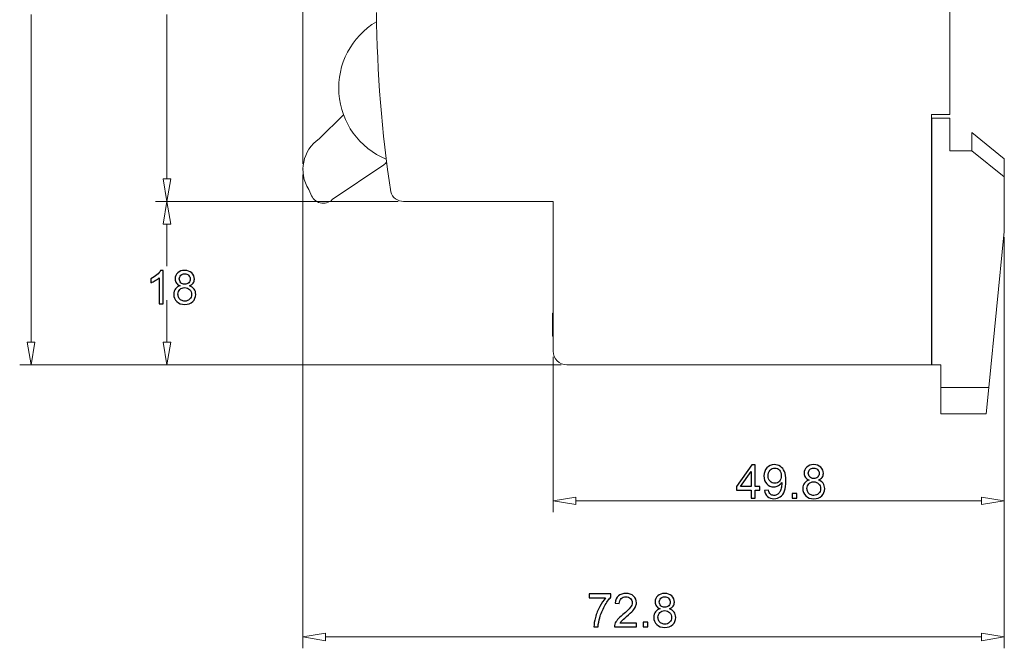
# Model space of a CAD drawing. Units: centimetres. Extents: x -8.6 to 1.8, y -11 to 12.4.
# Drawn here: x -5.3 to -1.9, y -5.8 to -3.6 of the extents above; entities that cross this region are included whole.
import ezdxf

# ---------------------------------------------------------------- set-up
doc = ezdxf.new("R2010")
doc.units = ezdxf.units.CM
doc.header["$MEASUREMENT"] = 0
doc.layers.add('Capa 1', color=7, linetype='Continuous')

msp = doc.modelspace()

# ---------------------------------------------------------------- linework, layer by layer
at = {"layer": 'Capa 1', "lineweight": 0}
for points in [[(-4.35957, -4.07002), (-4.35957, -4.07002), (-4.35957, -1.2275), (-4.35957, -1.2275)], [(-5.30599, -4.6898), (-5.30599, -4.6898), (-5.30599, -3.55016), (-5.30599, -3.55016)], [(-4.83278, -4.12196), (-4.83278, -4.12196), (-4.83278, -3.55016), (-4.83278, -3.55016)], [(-4.35957, -4.10748), (-4.35957, -4.10748), (-4.35957, -5.75452), (-4.35957, -5.75452)], [(-4.02863, -4.20082), (-4.02863, -4.20082), (-4.87221, -4.20082), (-4.87221, -4.20082)], [(-1.91875, -4.32469), (-1.91875, -4.32469), (-1.91875, -5.28132), (-1.91875, -5.28132)], [(-1.91875, -4.32667), (-1.91875, -4.32667), (-1.91875, -5.75452), (-1.91875, -5.75452)], [(-3.48838, -4.74107), (-3.48838, -4.74107), (-3.48838, -5.28132), (-3.48838, -5.28132)], [(-3.46078, -4.76867), (-3.46078, -4.76867), (-5.34542, -4.76867), (-5.34542, -4.76867)], [(-3.40952, -5.24188), (-3.40952, -5.24188), (-1.99761, -5.24188), (-1.99761, -5.24188)], [(-1.99761, -5.71509), (-1.99761, -5.71509), (-4.28071, -5.71509), (-4.28071, -5.71509)]]:
    msp.add_open_spline(points, degree=3, dxfattribs=at)
at = {"layer": 'Capa 1', "lineweight": 9}
for points in [[(-2.10853, -3.89802), (-2.10853, -3.89802), (-2.10853, -2.92006), (-2.10853, -2.92006)], [(-4.10392, -3.54428), (-4.10151, -3.75279), (-4.0849, -3.96089), (-4.05422, -4.16714)], [(-4.30363, -3.98285), (-4.30363, -3.98285), (-4.21827, -3.8999), (-4.21827, -3.8999)], [(-2.17163, -4.76867), (-2.17163, -4.76867), (-2.17163, -3.89802), (-2.17163, -3.89802)], [(-2.17163, -3.89802), (-2.17163, -3.89802), (-2.10853, -3.89802), (-2.10853, -3.89802)], [(-2.17113, -3.91064), (-2.17113, -3.91064), (-2.17113, -4.76867), (-2.17113, -4.76867)], [(-2.10803, -3.91064), (-2.10803, -3.91064), (-2.17113, -3.91064), (-2.17113, -3.91064)], [(-2.10803, -4.02421), (-2.10803, -4.02421), (-2.10803, -3.91064), (-2.10803, -3.91064)], [(-2.03199, -3.96112), (-2.03199, -3.96112), (-2.03199, -4.02421), (-2.03199, -4.02421)], [(-1.91875, -4.05261), (-1.91875, -4.05261), (-2.03199, -3.96112), (-2.03199, -3.96112)], [(-4.30363, -3.98285), (-4.3608, -4.0225), (-4.37665, -4.10012), (-4.33959, -4.15901)], [(-2.03199, -4.02421), (-2.03199, -4.02421), (-2.10803, -4.02421), (-2.10803, -4.02421)], [(-1.91875, -4.1157), (-1.91875, -4.1157), (-2.03199, -4.02421), (-2.03199, -4.02421)], [(-4.07802, -4.07312), (-4.07802, -4.07312), (-4.25747, -4.19432), (-4.25747, -4.19432)], [(-4.07802, -4.07312), (-4.07414, -4.07049), (-4.07088, -4.06703), (-4.0685, -4.06299)], [(-1.91875, -4.1157), (-1.91875, -4.1157), (-1.91875, -4.05261), (-1.91875, -4.05261)], [(-4.84593, -4.12196), (-4.84593, -4.12196), (-4.83278, -4.20082), (-4.83278, -4.20082)], [(-1.91875, -4.30498), (-1.91875, -4.30498), (-1.91875, -4.1157), (-1.91875, -4.1157)], [(-4.33157, -4.1755), (-4.33157, -4.1755), (-4.33959, -4.15901), (-4.33959, -4.15901)], [(-4.05422, -4.16714), (-4.04821, -4.18713), (-4.02979, -4.20082), (-4.00891, -4.20082)], [(-4.02863, -4.20082), (-4.02863, -4.20082), (-4.87221, -4.20082), (-4.87221, -4.20082)], [(-4.84593, -4.27969), (-4.84593, -4.27969), (-4.83278, -4.20082), (-4.83278, -4.20082)], [(-4.00891, -4.20082), (-4.00891, -4.20082), (-3.48838, -4.20082), (-3.48838, -4.20082)], [(-3.48838, -4.20082), (-3.48838, -4.20082), (-3.48838, -4.72135), (-3.48838, -4.72135)], [(-4.83278, -4.27969), (-4.83278, -4.27969), (-4.83278, -4.42559), (-4.83278, -4.42559)], [(-1.97274, -4.84754), (-1.97274, -4.84754), (-1.91875, -4.30498), (-1.91875, -4.30498)], [(-4.83278, -4.6898), (-4.83278, -4.6898), (-4.83278, -4.5439), (-4.83278, -4.5439)], [(-3.49154, -4.61058), (-3.49154, -4.61058), (-3.49154, -4.5887), (-3.49154, -4.5887)], [(-3.48838, -4.5887), (-3.48838, -4.5887), (-3.49154, -4.5887), (-3.49154, -4.5887)], [(-3.49154, -4.64341), (-3.49154, -4.64341), (-3.49154, -4.61058), (-3.49154, -4.61058)], [(-3.48838, -4.61058), (-3.48838, -4.61058), (-3.49154, -4.61058), (-3.49154, -4.61058)], [(-3.48838, -4.64341), (-3.48838, -4.64341), (-3.49154, -4.64341), (-3.49154, -4.64341)], [(-3.49154, -4.65855), (-3.49154, -4.65855), (-3.49154, -4.64341), (-3.49154, -4.64341)], [(-3.49154, -4.66787), (-3.49154, -4.66787), (-3.49154, -4.65855), (-3.49154, -4.65855)], [(-3.48838, -4.65855), (-3.48838, -4.65855), (-3.49154, -4.65855), (-3.49154, -4.65855)], [(-5.31913, -4.6898), (-5.31913, -4.6898), (-5.30599, -4.76867), (-5.30599, -4.76867)], [(-4.84593, -4.6898), (-4.84593, -4.6898), (-4.83278, -4.76867), (-4.83278, -4.76867)], [(-3.48838, -4.66787), (-3.48838, -4.66787), (-3.49154, -4.66787), (-3.49154, -4.66787)], [(-3.49154, -4.66961), (-3.49154, -4.66961), (-3.49154, -4.66787), (-3.49154, -4.66787)], [(-3.48838, -4.66961), (-3.48838, -4.66961), (-3.49154, -4.66961), (-3.49154, -4.66961)], [(-3.46078, -4.76867), (-3.46078, -4.76867), (-4.87221, -4.76867), (-4.87221, -4.76867)], [(-3.44106, -4.76867), (-3.44106, -4.76867), (-3.15714, -4.76867), (-3.15714, -4.76867)], [(-3.15713, -4.76867), (-3.15713, -4.76867), (-2.17162, -4.76867), (-2.17162, -4.76867)], [(-2.17113, -4.76867), (-2.17113, -4.76867), (-2.13958, -4.76867), (-2.13958, -4.76867)], [(-2.13958, -4.76867), (-2.13958, -4.76867), (-2.13958, -4.84754), (-2.13958, -4.84754)], [(-2.13958, -4.84754), (-2.13958, -4.84754), (-2.13958, -4.93902), (-2.13958, -4.93902)], [(-2.13958, -4.84754), (-2.13958, -4.84754), (-1.97274, -4.84754), (-1.97274, -4.84754)], [(-1.97274, -4.84754), (-1.97274, -4.84754), (-1.98184, -4.93902), (-1.98184, -4.93902)], [(-1.98184, -4.93902), (-1.98184, -4.93902), (-2.13958, -4.93902), (-2.13958, -4.93902)], [(-3.40952, -5.22873), (-3.40952, -5.22873), (-3.48838, -5.24188), (-3.48838, -5.24188)], [(-1.99761, -5.22873), (-1.99761, -5.22873), (-1.91875, -5.24188), (-1.91875, -5.24188)], [(-4.28071, -5.70194), (-4.28071, -5.70194), (-4.35957, -5.71509), (-4.35957, -5.71509)], [(-1.99761, -5.70194), (-1.99761, -5.70194), (-1.91875, -5.71509), (-1.91875, -5.71509)]]:
    msp.add_open_spline(points, degree=3, dxfattribs=at)
for points, knots in [([(-4.10345, -3.57583), (-4.19087, -3.62747), (-4.24158, -3.72411), (-4.23441, -3.82539), (-4.23441, -3.82539), (-4.22725, -3.92667), (-4.16344, -4.0152), (-4.06962, -4.05403)], [0, 0, 0, 0, 0.3333333, 0.3333333, 0.3333333, 0.3333333, 1, 1, 1, 1]), ([(-4.35925, -4.08776), (-4.35925, -4.08759), (-4.3594, -4.08744), (-4.35957, -4.08744), (-4.35957, -4.08744), (-4.35975, -4.08744), (-4.35989, -4.08759), (-4.35989, -4.08776), (-4.35989, -4.08776), (-4.35989, -4.08794), (-4.35975, -4.08808), (-4.35957, -4.08808), (-4.35957, -4.08808), (-4.3594, -4.08808), (-4.35925, -4.08794), (-4.35925, -4.08776)], [0, 0, 0, 0, 0.2, 0.2, 0.2, 0.2, 0.4, 0.4, 0.4, 0.4, 0.6, 0.6, 0.6, 0.6, 1, 1, 1, 1]), ([(-4.35925, -4.08974), (-4.35925, -4.08956), (-4.3594, -4.08942), (-4.35957, -4.08942), (-4.35957, -4.08942), (-4.35975, -4.08942), (-4.35989, -4.08956), (-4.35989, -4.08974), (-4.35989, -4.08974), (-4.35989, -4.08991), (-4.35975, -4.09005), (-4.35957, -4.09005), (-4.35957, -4.09005), (-4.3594, -4.09005), (-4.35925, -4.08991), (-4.35925, -4.08974)], [0, 0, 0, 0, 0.2, 0.2, 0.2, 0.2, 0.4, 0.4, 0.4, 0.4, 0.6, 0.6, 0.6, 0.6, 1, 1, 1, 1]), ([(-4.83278, -4.20082), (-4.83278, -4.20082), (-4.81964, -4.12196), (-4.81964, -4.12196), (-4.81964, -4.12196), (-4.81964, -4.12196), (-4.84593, -4.12196), (-4.84593, -4.12196)], [0, 0, 0, 0, 0.3333333, 0.3333333, 0.3333333, 0.3333333, 1, 1, 1, 1]), ([(-4.33157, -4.1755), (-4.32694, -4.19039), (-4.3149, -4.20181), (-4.29978, -4.20565), (-4.29978, -4.20565), (-4.28467, -4.20948), (-4.26865, -4.20519), (-4.25747, -4.19432)], [0, 0, 0, 0, 0.3333333, 0.3333333, 0.3333333, 0.3333333, 1, 1, 1, 1]), ([(-4.83278, -4.20082), (-4.83278, -4.20082), (-4.81964, -4.27969), (-4.81964, -4.27969), (-4.81964, -4.27969), (-4.81964, -4.27969), (-4.84593, -4.27969), (-4.84593, -4.27969)], [0, 0, 0, 0, 0.3333333, 0.3333333, 0.3333333, 0.3333333, 1, 1, 1, 1]), ([(-4.83247, -4.20082), (-4.83247, -4.20064), (-4.83261, -4.2005), (-4.83278, -4.2005), (-4.83278, -4.2005), (-4.83295, -4.2005), (-4.8331, -4.20064), (-4.8331, -4.20082), (-4.8331, -4.20082), (-4.8331, -4.201), (-4.83295, -4.20114), (-4.83278, -4.20114), (-4.83278, -4.20114), (-4.83261, -4.20114), (-4.83247, -4.201), (-4.83247, -4.20082)], [0, 0, 0, 0, 0.2, 0.2, 0.2, 0.2, 0.4, 0.4, 0.4, 0.4, 0.6, 0.6, 0.6, 0.6, 1, 1, 1, 1]), ([(-4.00859, -4.20082), (-4.00859, -4.20064), (-4.00873, -4.2005), (-4.00891, -4.2005), (-4.00891, -4.2005), (-4.00909, -4.2005), (-4.00923, -4.20064), (-4.00923, -4.20082), (-4.00923, -4.20082), (-4.00923, -4.201), (-4.00909, -4.20114), (-4.00891, -4.20114), (-4.00891, -4.20114), (-4.00873, -4.20114), (-4.00859, -4.201), (-4.00859, -4.20082)], [0, 0, 0, 0, 0.2, 0.2, 0.2, 0.2, 0.4, 0.4, 0.4, 0.4, 0.6, 0.6, 0.6, 0.6, 1, 1, 1, 1]), ([(-4.00859, -4.20082), (-4.00859, -4.20064), (-4.00873, -4.2005), (-4.00891, -4.2005), (-4.00891, -4.2005), (-4.00909, -4.2005), (-4.00923, -4.20064), (-4.00923, -4.20082), (-4.00923, -4.20082), (-4.00923, -4.201), (-4.00909, -4.20114), (-4.00891, -4.20114), (-4.00891, -4.20114), (-4.00873, -4.20114), (-4.00859, -4.201), (-4.00859, -4.20082)], [0, 0, 0, 0, 0.2, 0.2, 0.2, 0.2, 0.4, 0.4, 0.4, 0.4, 0.6, 0.6, 0.6, 0.6, 1, 1, 1, 1]), ([(-1.91843, -4.30498), (-1.91843, -4.30481), (-1.91857, -4.30466), (-1.91875, -4.30466), (-1.91875, -4.30466), (-1.91893, -4.30466), (-1.91907, -4.30481), (-1.91907, -4.30498), (-1.91907, -4.30498), (-1.91907, -4.30515), (-1.91893, -4.30529), (-1.91875, -4.30529), (-1.91875, -4.30529), (-1.91857, -4.30529), (-1.91843, -4.30515), (-1.91843, -4.30498)], [0, 0, 0, 0, 0.2, 0.2, 0.2, 0.2, 0.4, 0.4, 0.4, 0.4, 0.6, 0.6, 0.6, 0.6, 1, 1, 1, 1]), ([(-1.91843, -4.30695), (-1.91843, -4.30677), (-1.91857, -4.30663), (-1.91875, -4.30663), (-1.91875, -4.30663), (-1.91893, -4.30663), (-1.91907, -4.30677), (-1.91907, -4.30695), (-1.91907, -4.30695), (-1.91907, -4.30713), (-1.91893, -4.30727), (-1.91875, -4.30727), (-1.91875, -4.30727), (-1.91857, -4.30727), (-1.91843, -4.30713), (-1.91843, -4.30695)], [0, 0, 0, 0, 0.2, 0.2, 0.2, 0.2, 0.4, 0.4, 0.4, 0.4, 0.6, 0.6, 0.6, 0.6, 1, 1, 1, 1]), ([(-5.30599, -4.76867), (-5.30599, -4.76867), (-5.29284, -4.6898), (-5.29284, -4.6898), (-5.29284, -4.6898), (-5.29284, -4.6898), (-5.31913, -4.6898), (-5.31913, -4.6898)], [0, 0, 0, 0, 0.3333333, 0.3333333, 0.3333333, 0.3333333, 1, 1, 1, 1]), ([(-4.83278, -4.76867), (-4.83278, -4.76867), (-4.81964, -4.6898), (-4.81964, -4.6898), (-4.81964, -4.6898), (-4.81964, -4.6898), (-4.84593, -4.6898), (-4.84593, -4.6898)], [0, 0, 0, 0, 0.3333333, 0.3333333, 0.3333333, 0.3333333, 1, 1, 1, 1]), ([(-3.48806, -4.72135), (-3.48806, -4.72117), (-3.48821, -4.72103), (-3.48838, -4.72103), (-3.48838, -4.72103), (-3.48856, -4.72103), (-3.4887, -4.72117), (-3.4887, -4.72135), (-3.4887, -4.72135), (-3.4887, -4.72153), (-3.48856, -4.72167), (-3.48838, -4.72167), (-3.48838, -4.72167), (-3.48821, -4.72167), (-3.48806, -4.72153), (-3.48806, -4.72135)], [0, 0, 0, 0, 0.2, 0.2, 0.2, 0.2, 0.4, 0.4, 0.4, 0.4, 0.6, 0.6, 0.6, 0.6, 1, 1, 1, 1]), ([(-3.48838, -4.72135), (-3.48838, -4.7339), (-3.4834, -4.74593), (-3.47452, -4.75481), (-3.47452, -4.75481), (-3.46565, -4.76368), (-3.45361, -4.76867), (-3.44106, -4.76867)], [0, 0, 0, 0, 0.3333333, 0.3333333, 0.3333333, 0.3333333, 1, 1, 1, 1]), ([(-4.83247, -4.76867), (-4.83247, -4.7685), (-4.83261, -4.76836), (-4.83278, -4.76836), (-4.83278, -4.76836), (-4.83295, -4.76836), (-4.8331, -4.7685), (-4.8331, -4.76867), (-4.8331, -4.76867), (-4.8331, -4.76884), (-4.83295, -4.76898), (-4.83278, -4.76898), (-4.83278, -4.76898), (-4.83261, -4.76898), (-4.83247, -4.76884), (-4.83247, -4.76867)], [0, 0, 0, 0, 0.2, 0.2, 0.2, 0.2, 0.4, 0.4, 0.4, 0.4, 0.6, 0.6, 0.6, 0.6, 1, 1, 1, 1]), ([(-3.44075, -4.76867), (-3.44075, -4.7685), (-3.44089, -4.76836), (-3.44106, -4.76836), (-3.44106, -4.76836), (-3.44124, -4.76836), (-3.44138, -4.7685), (-3.44138, -4.76867), (-3.44138, -4.76867), (-3.44138, -4.76884), (-3.44124, -4.76898), (-3.44106, -4.76898), (-3.44106, -4.76898), (-3.44089, -4.76898), (-3.44075, -4.76884), (-3.44075, -4.76867)], [0, 0, 0, 0, 0.2, 0.2, 0.2, 0.2, 0.4, 0.4, 0.4, 0.4, 0.6, 0.6, 0.6, 0.6, 1, 1, 1, 1]), ([(-3.44075, -4.76867), (-3.44075, -4.7685), (-3.44089, -4.76836), (-3.44106, -4.76836), (-3.44106, -4.76836), (-3.44124, -4.76836), (-3.44138, -4.7685), (-3.44138, -4.76867), (-3.44138, -4.76867), (-3.44138, -4.76884), (-3.44124, -4.76898), (-3.44106, -4.76898), (-3.44106, -4.76898), (-3.44089, -4.76898), (-3.44075, -4.76884), (-3.44075, -4.76867)], [0, 0, 0, 0, 0.2, 0.2, 0.2, 0.2, 0.4, 0.4, 0.4, 0.4, 0.6, 0.6, 0.6, 0.6, 1, 1, 1, 1]), ([(-3.48838, -5.24188), (-3.48838, -5.24188), (-3.40952, -5.25502), (-3.40952, -5.25502), (-3.40952, -5.25502), (-3.40952, -5.25502), (-3.40952, -5.22873), (-3.40952, -5.22873)], [0, 0, 0, 0, 0.3333333, 0.3333333, 0.3333333, 0.3333333, 1, 1, 1, 1]), ([(-1.91875, -5.24188), (-1.91875, -5.24188), (-1.99761, -5.25502), (-1.99761, -5.25502), (-1.99761, -5.25502), (-1.99761, -5.25502), (-1.99761, -5.22873), (-1.99761, -5.22873)], [0, 0, 0, 0, 0.3333333, 0.3333333, 0.3333333, 0.3333333, 1, 1, 1, 1]), ([(-1.91843, -5.24188), (-1.91843, -5.2417), (-1.91857, -5.24156), (-1.91875, -5.24156), (-1.91875, -5.24156), (-1.91893, -5.24156), (-1.91907, -5.2417), (-1.91907, -5.24188), (-1.91907, -5.24188), (-1.91907, -5.24206), (-1.91893, -5.2422), (-1.91875, -5.2422), (-1.91875, -5.2422), (-1.91857, -5.2422), (-1.91843, -5.24206), (-1.91843, -5.24188)], [0, 0, 0, 0, 0.2, 0.2, 0.2, 0.2, 0.4, 0.4, 0.4, 0.4, 0.6, 0.6, 0.6, 0.6, 1, 1, 1, 1]), ([(-4.35925, -5.71509), (-4.35925, -5.71491), (-4.3594, -5.71477), (-4.35957, -5.71477), (-4.35957, -5.71477), (-4.35975, -5.71477), (-4.35989, -5.71491), (-4.35989, -5.71509), (-4.35989, -5.71509), (-4.35989, -5.71526), (-4.35975, -5.7154), (-4.35957, -5.7154), (-4.35957, -5.7154), (-4.3594, -5.7154), (-4.35925, -5.71526), (-4.35925, -5.71509)], [0, 0, 0, 0, 0.2, 0.2, 0.2, 0.2, 0.4, 0.4, 0.4, 0.4, 0.6, 0.6, 0.6, 0.6, 1, 1, 1, 1]), ([(-4.35957, -5.71509), (-4.35957, -5.71509), (-4.28071, -5.72823), (-4.28071, -5.72823), (-4.28071, -5.72823), (-4.28071, -5.72823), (-4.28071, -5.70194), (-4.28071, -5.70194)], [0, 0, 0, 0, 0.3333333, 0.3333333, 0.3333333, 0.3333333, 1, 1, 1, 1]), ([(-1.91875, -5.71509), (-1.91875, -5.71509), (-1.99761, -5.72823), (-1.99761, -5.72823), (-1.99761, -5.72823), (-1.99761, -5.72823), (-1.99761, -5.70194), (-1.99761, -5.70194)], [0, 0, 0, 0, 0.3333333, 0.3333333, 0.3333333, 0.3333333, 1, 1, 1, 1])]:
    msp.add_open_spline(points, degree=3, knots=knots, dxfattribs=at)
at = {"layer": 'Capa 1'}
for points, knots in [([(-4.84564, -4.55709), (-4.84564, -4.55709), (-4.85992, -4.55709), (-4.85992, -4.55709), (-4.85992, -4.55709), (-4.85992, -4.55709), (-4.85992, -4.46618), (-4.85992, -4.46618), (-4.85992, -4.46618), (-4.86335, -4.46947), (-4.86787, -4.47275), (-4.87344, -4.47602), (-4.87344, -4.47602), (-4.879, -4.47929), (-4.88404, -4.48175), (-4.88847, -4.48338), (-4.88847, -4.48338), (-4.88847, -4.48338), (-4.88847, -4.46958), (-4.88847, -4.46958), (-4.88847, -4.46958), (-4.88049, -4.46585), (-4.87352, -4.46131), (-4.86754, -4.45596), (-4.86754, -4.45596), (-4.86157, -4.45063), (-4.85732, -4.44546), (-4.85483, -4.44043), (-4.85483, -4.44043), (-4.85483, -4.44043), (-4.84564, -4.44043), (-4.84564, -4.44043), (-4.84564, -4.44043), (-4.84564, -4.44043), (-4.84564, -4.55709), (-4.84564, -4.55709)], [0, 0, 0, 0, 0.1, 0.1, 0.1, 0.1, 0.2, 0.2, 0.2, 0.2, 0.3, 0.3, 0.3, 0.3, 0.4, 0.4, 0.4, 0.4, 0.5, 0.5, 0.5, 0.5, 0.6, 0.6, 0.6, 0.6, 0.7, 0.7, 0.7, 0.7, 0.8, 0.8, 0.8, 0.8, 1, 1, 1, 1]), ([(-4.78696, -4.49411), (-4.79288, -4.49195), (-4.79726, -4.48884), (-4.80013, -4.48483), (-4.80013, -4.48483), (-4.80296, -4.4808), (-4.80439, -4.476), (-4.80439, -4.47039), (-4.80439, -4.47039), (-4.80439, -4.46193), (-4.80137, -4.45485), (-4.79531, -4.44908), (-4.79531, -4.44908), (-4.78922, -4.44332), (-4.78117, -4.44043), (-4.77108, -4.44043), (-4.77108, -4.44043), (-4.76097, -4.44043), (-4.75281, -4.44338), (-4.74663, -4.44927), (-4.74663, -4.44927), (-4.74047, -4.45517), (-4.73739, -4.46234), (-4.73739, -4.4708), (-4.73739, -4.4708), (-4.73739, -4.47618), (-4.73879, -4.48089), (-4.74161, -4.48486), (-4.74161, -4.48486), (-4.74442, -4.48887), (-4.74869, -4.49195), (-4.75445, -4.49411), (-4.75445, -4.49411), (-4.74734, -4.49643), (-4.74196, -4.50017), (-4.73826, -4.50536), (-4.73826, -4.50536), (-4.73455, -4.51052), (-4.73268, -4.51669), (-4.73268, -4.52388), (-4.73268, -4.52388), (-4.73268, -4.53381), (-4.7362, -4.54213), (-4.7432, -4.5489), (-4.7432, -4.5489), (-4.75023, -4.55566), (-4.75945, -4.55904), (-4.7709, -4.55904), (-4.7709, -4.55904), (-4.78233, -4.55904), (-4.79156, -4.55566), (-4.79858, -4.54887), (-4.79858, -4.54887), (-4.80559, -4.54208), (-4.8091, -4.53362), (-4.8091, -4.52348), (-4.8091, -4.52348), (-4.8091, -4.51593), (-4.80719, -4.5096), (-4.80334, -4.50452), (-4.80334, -4.50452), (-4.7995, -4.49941), (-4.79404, -4.49595), (-4.78696, -4.49411)], [0, 0, 0, 0, 0.0588235, 0.0588235, 0.0588235, 0.0588235, 0.1176471, 0.1176471, 0.1176471, 0.1176471, 0.1764706, 0.1764706, 0.1764706, 0.1764706, 0.2352941, 0.2352941, 0.2352941, 0.2352941, 0.2941176, 0.2941176, 0.2941176, 0.2941176, 0.3529412, 0.3529412, 0.3529412, 0.3529412, 0.4117647, 0.4117647, 0.4117647, 0.4117647, 0.4705882, 0.4705882, 0.4705882, 0.4705882, 0.5294118, 0.5294118, 0.5294118, 0.5294118, 0.5882353, 0.5882353, 0.5882353, 0.5882353, 0.6470588, 0.6470588, 0.6470588, 0.6470588, 0.7058824, 0.7058824, 0.7058824, 0.7058824, 0.7647059, 0.7647059, 0.7647059, 0.7647059, 0.8235294, 0.8235294, 0.8235294, 0.8235294, 0.8823529, 0.8823529, 0.8823529, 0.8823529, 1, 1, 1, 1]), ([(-4.78979, -4.46988), (-4.78979, -4.4754), (-4.78804, -4.47989), (-4.78455, -4.48338), (-4.78455, -4.48338), (-4.78103, -4.48687), (-4.77644, -4.48862), (-4.77073, -4.48862), (-4.77073, -4.48862), (-4.76519, -4.48862), (-4.7607, -4.48689), (-4.75721, -4.48343), (-4.75721, -4.48343), (-4.75373, -4.47997), (-4.75199, -4.47572), (-4.75199, -4.47069), (-4.75199, -4.47069), (-4.75199, -4.46545), (-4.75378, -4.46104), (-4.75737, -4.45747), (-4.75737, -4.45747), (-4.76094, -4.4539), (-4.76546, -4.45212), (-4.7709, -4.45212), (-4.7709, -4.45212), (-4.77638, -4.45212), (-4.7809, -4.45387), (-4.78446, -4.45736), (-4.78446, -4.45736), (-4.78801, -4.46085), (-4.78979, -4.46501), (-4.78979, -4.46988)], [0, 0, 0, 0, 0.1111111, 0.1111111, 0.1111111, 0.1111111, 0.2222222, 0.2222222, 0.2222222, 0.2222222, 0.3333333, 0.3333333, 0.3333333, 0.3333333, 0.4444444, 0.4444444, 0.4444444, 0.4444444, 0.5555556, 0.5555556, 0.5555556, 0.5555556, 0.6666667, 0.6666667, 0.6666667, 0.6666667, 0.7777778, 0.7777778, 0.7777778, 0.7777778, 1, 1, 1, 1]), ([(-4.7945, -4.52358), (-4.7945, -4.52767), (-4.79356, -4.53159), (-4.79166, -4.5354), (-4.79166, -4.5354), (-4.78977, -4.53919), (-4.7869, -4.54213), (-4.78306, -4.54422), (-4.78306, -4.54422), (-4.77925, -4.5463), (-4.77514, -4.54736), (-4.77078, -4.54736), (-4.77078, -4.54736), (-4.76391, -4.54736), (-4.75829, -4.54516), (-4.75389, -4.54079), (-4.75389, -4.54079), (-4.74948, -4.5364), (-4.74729, -4.53084), (-4.74729, -4.52407), (-4.74729, -4.52407), (-4.74729, -4.51721), (-4.74955, -4.51153), (-4.75407, -4.50703), (-4.75407, -4.50703), (-4.75862, -4.50255), (-4.76435, -4.5003), (-4.77124, -4.5003), (-4.77124, -4.5003), (-4.778, -4.5003), (-4.78355, -4.50252), (-4.78793, -4.50696), (-4.78793, -4.50696), (-4.79231, -4.51139), (-4.7945, -4.51693), (-4.7945, -4.52358)], [0, 0, 0, 0, 0.1, 0.1, 0.1, 0.1, 0.2, 0.2, 0.2, 0.2, 0.3, 0.3, 0.3, 0.3, 0.4, 0.4, 0.4, 0.4, 0.5, 0.5, 0.5, 0.5, 0.6, 0.6, 0.6, 0.6, 0.7, 0.7, 0.7, 0.7, 0.8, 0.8, 0.8, 0.8, 1, 1, 1, 1]), ([(-2.79971, -5.23263), (-2.79971, -5.23263), (-2.79971, -5.20489), (-2.79971, -5.20489), (-2.79971, -5.20489), (-2.79971, -5.20489), (-2.85018, -5.20489), (-2.85018, -5.20489), (-2.85018, -5.20489), (-2.85018, -5.20489), (-2.85018, -5.19174), (-2.85018, -5.19174), (-2.85018, -5.19174), (-2.85018, -5.19174), (-2.79712, -5.11646), (-2.79712, -5.11646), (-2.79712, -5.11646), (-2.79712, -5.11646), (-2.78544, -5.11646), (-2.78544, -5.11646), (-2.78544, -5.11646), (-2.78544, -5.11646), (-2.78544, -5.19174), (-2.78544, -5.19174), (-2.78544, -5.19174), (-2.78544, -5.19174), (-2.7697, -5.19174), (-2.7697, -5.19174), (-2.7697, -5.19174), (-2.7697, -5.19174), (-2.7697, -5.20489), (-2.7697, -5.20489), (-2.7697, -5.20489), (-2.7697, -5.20489), (-2.78544, -5.20489), (-2.78544, -5.20489), (-2.78544, -5.20489), (-2.78544, -5.20489), (-2.78544, -5.23263), (-2.78544, -5.23263), (-2.78544, -5.23263), (-2.78544, -5.23263), (-2.79971, -5.23263), (-2.79971, -5.23263)], [0, 0, 0, 0, 0.0833333, 0.0833333, 0.0833333, 0.0833333, 0.1666667, 0.1666667, 0.1666667, 0.1666667, 0.25, 0.25, 0.25, 0.25, 0.3333333, 0.3333333, 0.3333333, 0.3333333, 0.4166667, 0.4166667, 0.4166667, 0.4166667, 0.5, 0.5, 0.5, 0.5, 0.5833333, 0.5833333, 0.5833333, 0.5833333, 0.6666667, 0.6666667, 0.6666667, 0.6666667, 0.75, 0.75, 0.75, 0.75, 0.8333333, 0.8333333, 0.8333333, 0.8333333, 1, 1, 1, 1]), ([(-2.79971, -5.19174), (-2.79971, -5.19174), (-2.79971, -5.13947), (-2.79971, -5.13947), (-2.79971, -5.13947), (-2.79971, -5.13947), (-2.83614, -5.19174), (-2.83614, -5.19174), (-2.83614, -5.19174), (-2.83614, -5.19174), (-2.79971, -5.19174), (-2.79971, -5.19174)], [0, 0, 0, 0, 0.25, 0.25, 0.25, 0.25, 0.5, 0.5, 0.5, 0.5, 1, 1, 1, 1]), ([(-2.75296, -5.2057), (-2.75296, -5.2057), (-2.73933, -5.20456), (-2.73933, -5.20456), (-2.73933, -5.20456), (-2.73816, -5.211), (-2.73595, -5.21565), (-2.73268, -5.21854), (-2.73268, -5.21854), (-2.7294, -5.22144), (-2.72521, -5.2229), (-2.72007, -5.2229), (-2.72007, -5.2229), (-2.7157, -5.2229), (-2.71186, -5.2219), (-2.70853, -5.21987), (-2.70853, -5.21987), (-2.7052, -5.21787), (-2.7025, -5.21519), (-2.70042, -5.21181), (-2.70042, -5.21181), (-2.69833, -5.20846), (-2.69658, -5.20392), (-2.69515, -5.19821), (-2.69515, -5.19821), (-2.69371, -5.1925), (-2.69301, -5.18669), (-2.69301, -5.18077), (-2.69301, -5.18077), (-2.69301, -5.18015), (-2.69304, -5.17917), (-2.69309, -5.1779), (-2.69309, -5.1779), (-2.69593, -5.18245), (-2.69982, -5.18615), (-2.70474, -5.18896), (-2.70474, -5.18896), (-2.70966, -5.1918), (-2.71502, -5.19321), (-2.72075, -5.19321), (-2.72075, -5.19321), (-2.73035, -5.19321), (-2.73846, -5.18972), (-2.74512, -5.18274), (-2.74512, -5.18274), (-2.75174, -5.17579), (-2.75507, -5.16659), (-2.75507, -5.15519), (-2.75507, -5.15519), (-2.75507, -5.1434), (-2.7516, -5.13393), (-2.74466, -5.12674), (-2.74466, -5.12674), (-2.73774, -5.11957), (-2.72905, -5.11598), (-2.71859, -5.11598), (-2.71859, -5.11598), (-2.71107, -5.11598), (-2.70418, -5.118), (-2.6979, -5.12209), (-2.6979, -5.12209), (-2.69166, -5.12614), (-2.68692, -5.13193), (-2.68368, -5.13947), (-2.68368, -5.13947), (-2.68043, -5.14699), (-2.67881, -5.15789), (-2.67881, -5.17214), (-2.67881, -5.17214), (-2.67881, -5.18698), (-2.6804, -5.19881), (-2.68362, -5.20759), (-2.68362, -5.20759), (-2.68684, -5.21641), (-2.69166, -5.22309), (-2.69801, -5.22768), (-2.69801, -5.22768), (-2.70437, -5.23228), (-2.7118, -5.23458), (-2.72035, -5.23458), (-2.72035, -5.23458), (-2.72943, -5.23458), (-2.73684, -5.23207), (-2.7426, -5.22701), (-2.7426, -5.22701), (-2.74834, -5.22196), (-2.75179, -5.21484), (-2.75296, -5.2057)], [0, 0, 0, 0, 0.0434783, 0.0434783, 0.0434783, 0.0434783, 0.0869565, 0.0869565, 0.0869565, 0.0869565, 0.1304348, 0.1304348, 0.1304348, 0.1304348, 0.173913, 0.173913, 0.173913, 0.173913, 0.2173913, 0.2173913, 0.2173913, 0.2173913, 0.2608696, 0.2608696, 0.2608696, 0.2608696, 0.3043478, 0.3043478, 0.3043478, 0.3043478, 0.3478261, 0.3478261, 0.3478261, 0.3478261, 0.3913043, 0.3913043, 0.3913043, 0.3913043, 0.4347826, 0.4347826, 0.4347826, 0.4347826, 0.4782609, 0.4782609, 0.4782609, 0.4782609, 0.5217391, 0.5217391, 0.5217391, 0.5217391, 0.5652174, 0.5652174, 0.5652174, 0.5652174, 0.6086957, 0.6086957, 0.6086957, 0.6086957, 0.6521739, 0.6521739, 0.6521739, 0.6521739, 0.6956522, 0.6956522, 0.6956522, 0.6956522, 0.7391304, 0.7391304, 0.7391304, 0.7391304, 0.7826087, 0.7826087, 0.7826087, 0.7826087, 0.826087, 0.826087, 0.826087, 0.826087, 0.8695652, 0.8695652, 0.8695652, 0.8695652, 0.9130435, 0.9130435, 0.9130435, 0.9130435, 1, 1, 1, 1]), ([(-2.69471, -5.15446), (-2.69471, -5.14629), (-2.69687, -5.1398), (-2.7012, -5.13501), (-2.7012, -5.13501), (-2.7055, -5.13023), (-2.71074, -5.12782), (-2.71691, -5.12782), (-2.71691, -5.12782), (-2.72329, -5.12782), (-2.72881, -5.13039), (-2.73346, -5.13556), (-2.73346, -5.13556), (-2.73814, -5.14071), (-2.74046, -5.14742), (-2.74046, -5.15565), (-2.74046, -5.15565), (-2.74046, -5.16303), (-2.73825, -5.16903), (-2.73384, -5.17363), (-2.73384, -5.17363), (-2.7294, -5.17825), (-2.72389, -5.18055), (-2.71731, -5.18055), (-2.71731, -5.18055), (-2.71072, -5.18055), (-2.70531, -5.17825), (-2.70106, -5.17363), (-2.70106, -5.17363), (-2.69682, -5.16903), (-2.69471, -5.16262), (-2.69471, -5.15446)], [0, 0, 0, 0, 0.1111111, 0.1111111, 0.1111111, 0.1111111, 0.2222222, 0.2222222, 0.2222222, 0.2222222, 0.3333333, 0.3333333, 0.3333333, 0.3333333, 0.4444444, 0.4444444, 0.4444444, 0.4444444, 0.5555556, 0.5555556, 0.5555556, 0.5555556, 0.6666667, 0.6666667, 0.6666667, 0.6666667, 0.7777778, 0.7777778, 0.7777778, 0.7777778, 1, 1, 1, 1]), ([(-2.59776, -5.16965), (-2.60369, -5.16749), (-2.60806, -5.16438), (-2.61093, -5.16038), (-2.61093, -5.16038), (-2.61377, -5.15634), (-2.6152, -5.15154), (-2.6152, -5.14594), (-2.6152, -5.14594), (-2.6152, -5.13747), (-2.61217, -5.13039), (-2.60612, -5.12462), (-2.60612, -5.12462), (-2.60003, -5.11887), (-2.59197, -5.11598), (-2.58189, -5.11598), (-2.58189, -5.11598), (-2.57177, -5.11598), (-2.56361, -5.11892), (-2.55744, -5.12482), (-2.55744, -5.12482), (-2.55128, -5.13071), (-2.54819, -5.13788), (-2.54819, -5.14634), (-2.54819, -5.14634), (-2.54819, -5.15172), (-2.5496, -5.15643), (-2.55241, -5.16041), (-2.55241, -5.16041), (-2.55522, -5.16441), (-2.55949, -5.16749), (-2.56526, -5.16965), (-2.56526, -5.16965), (-2.55814, -5.17198), (-2.55276, -5.17571), (-2.54906, -5.18091), (-2.54906, -5.18091), (-2.54535, -5.18606), (-2.54349, -5.19224), (-2.54349, -5.19943), (-2.54349, -5.19943), (-2.54349, -5.20935), (-2.54701, -5.21768), (-2.55401, -5.22444), (-2.55401, -5.22444), (-2.56103, -5.2312), (-2.57026, -5.23458), (-2.5817, -5.23458), (-2.5817, -5.23458), (-2.59314, -5.23458), (-2.60236, -5.2312), (-2.60939, -5.22442), (-2.60939, -5.22442), (-2.6164, -5.21762), (-2.61991, -5.20916), (-2.61991, -5.19902), (-2.61991, -5.19902), (-2.61991, -5.19148), (-2.61799, -5.18514), (-2.61415, -5.18006), (-2.61415, -5.18006), (-2.61031, -5.17495), (-2.60484, -5.17149), (-2.59776, -5.16965)], [0, 0, 0, 0, 0.0588235, 0.0588235, 0.0588235, 0.0588235, 0.1176471, 0.1176471, 0.1176471, 0.1176471, 0.1764706, 0.1764706, 0.1764706, 0.1764706, 0.2352941, 0.2352941, 0.2352941, 0.2352941, 0.2941176, 0.2941176, 0.2941176, 0.2941176, 0.3529412, 0.3529412, 0.3529412, 0.3529412, 0.4117647, 0.4117647, 0.4117647, 0.4117647, 0.4705882, 0.4705882, 0.4705882, 0.4705882, 0.5294118, 0.5294118, 0.5294118, 0.5294118, 0.5882353, 0.5882353, 0.5882353, 0.5882353, 0.6470588, 0.6470588, 0.6470588, 0.6470588, 0.7058824, 0.7058824, 0.7058824, 0.7058824, 0.7647059, 0.7647059, 0.7647059, 0.7647059, 0.8235294, 0.8235294, 0.8235294, 0.8235294, 0.8823529, 0.8823529, 0.8823529, 0.8823529, 1, 1, 1, 1]), ([(-2.6006, -5.14542), (-2.6006, -5.15094), (-2.59884, -5.15543), (-2.59535, -5.15892), (-2.59535, -5.15892), (-2.59184, -5.16241), (-2.58724, -5.16416), (-2.58153, -5.16416), (-2.58153, -5.16416), (-2.57599, -5.16416), (-2.57151, -5.16243), (-2.56802, -5.15897), (-2.56802, -5.15897), (-2.56453, -5.15551), (-2.5628, -5.15126), (-2.5628, -5.14623), (-2.5628, -5.14623), (-2.5628, -5.14099), (-2.56458, -5.13658), (-2.56818, -5.13301), (-2.56818, -5.13301), (-2.57174, -5.12944), (-2.57627, -5.12766), (-2.5817, -5.12766), (-2.5817, -5.12766), (-2.58719, -5.12766), (-2.59171, -5.12942), (-2.59527, -5.1329), (-2.59527, -5.1329), (-2.59882, -5.13639), (-2.6006, -5.14055), (-2.6006, -5.14542)], [0, 0, 0, 0, 0.1111111, 0.1111111, 0.1111111, 0.1111111, 0.2222222, 0.2222222, 0.2222222, 0.2222222, 0.3333333, 0.3333333, 0.3333333, 0.3333333, 0.4444444, 0.4444444, 0.4444444, 0.4444444, 0.5555556, 0.5555556, 0.5555556, 0.5555556, 0.6666667, 0.6666667, 0.6666667, 0.6666667, 0.7777778, 0.7777778, 0.7777778, 0.7777778, 1, 1, 1, 1]), ([(-2.6053, -5.19913), (-2.6053, -5.20321), (-2.60436, -5.20713), (-2.60247, -5.21095), (-2.60247, -5.21095), (-2.60057, -5.21473), (-2.59771, -5.21768), (-2.59387, -5.21976), (-2.59387, -5.21976), (-2.59006, -5.22184), (-2.58594, -5.2229), (-2.58159, -5.2229), (-2.58159, -5.2229), (-2.57472, -5.2229), (-2.5691, -5.22071), (-2.56469, -5.21633), (-2.56469, -5.21633), (-2.56028, -5.21194), (-2.55809, -5.20638), (-2.55809, -5.19962), (-2.55809, -5.19962), (-2.55809, -5.19275), (-2.56036, -5.18707), (-2.56488, -5.18258), (-2.56488, -5.18258), (-2.56942, -5.17809), (-2.57515, -5.17585), (-2.58205, -5.17585), (-2.58205, -5.17585), (-2.58881, -5.17585), (-2.59436, -5.17806), (-2.59873, -5.1825), (-2.59873, -5.1825), (-2.60312, -5.18693), (-2.6053, -5.19247), (-2.6053, -5.19913)], [0, 0, 0, 0, 0.1, 0.1, 0.1, 0.1, 0.2, 0.2, 0.2, 0.2, 0.3, 0.3, 0.3, 0.3, 0.4, 0.4, 0.4, 0.4, 0.5, 0.5, 0.5, 0.5, 0.6, 0.6, 0.6, 0.6, 0.7, 0.7, 0.7, 0.7, 0.8, 0.8, 0.8, 0.8, 1, 1, 1, 1]), ([(-2.65688, -5.23263), (-2.65688, -5.23263), (-2.65688, -5.21641), (-2.65688, -5.21641), (-2.65688, -5.21641), (-2.65688, -5.21641), (-2.64065, -5.21641), (-2.64065, -5.21641), (-2.64065, -5.21641), (-2.64065, -5.21641), (-2.64065, -5.23263), (-2.64065, -5.23263), (-2.64065, -5.23263), (-2.64065, -5.23263), (-2.65688, -5.23263), (-2.65688, -5.23263)], [0, 0, 0, 0, 0.2, 0.2, 0.2, 0.2, 0.4, 0.4, 0.4, 0.4, 0.6, 0.6, 0.6, 0.6, 1, 1, 1, 1]), ([(-3.36306, -5.57926), (-3.36306, -5.57926), (-3.36306, -5.56563), (-3.36306, -5.56563), (-3.36306, -5.56563), (-3.36306, -5.56563), (-3.28794, -5.56563), (-3.28794, -5.56563), (-3.28794, -5.56563), (-3.28794, -5.56563), (-3.28794, -5.57666), (-3.28794, -5.57666), (-3.28794, -5.57666), (-3.29532, -5.58453), (-3.30268, -5.595), (-3.30992, -5.60806), (-3.30992, -5.60806), (-3.3172, -5.62111), (-3.3228, -5.63456), (-3.32677, -5.64837), (-3.32677, -5.64837), (-3.32961, -5.65808), (-3.33145, -5.66876), (-3.33224, -5.68034), (-3.33224, -5.68034), (-3.33224, -5.68034), (-3.34684, -5.68034), (-3.34684, -5.68034), (-3.34684, -5.68034), (-3.34667, -5.6712), (-3.34489, -5.66014), (-3.34146, -5.64718), (-3.34146, -5.64718), (-3.33803, -5.63421), (-3.33313, -5.62171), (-3.32672, -5.60968), (-3.32672, -5.60968), (-3.32031, -5.59764), (-3.3135, -5.58751), (-3.30627, -5.57926), (-3.30627, -5.57926), (-3.30627, -5.57926), (-3.36306, -5.57926), (-3.36306, -5.57926)], [0, 0, 0, 0, 0.0833333, 0.0833333, 0.0833333, 0.0833333, 0.1666667, 0.1666667, 0.1666667, 0.1666667, 0.25, 0.25, 0.25, 0.25, 0.3333333, 0.3333333, 0.3333333, 0.3333333, 0.4166667, 0.4166667, 0.4166667, 0.4166667, 0.5, 0.5, 0.5, 0.5, 0.5833333, 0.5833333, 0.5833333, 0.5833333, 0.6666667, 0.6666667, 0.6666667, 0.6666667, 0.75, 0.75, 0.75, 0.75, 0.8333333, 0.8333333, 0.8333333, 0.8333333, 1, 1, 1, 1]), ([(-3.19884, -5.66671), (-3.19884, -5.66671), (-3.19884, -5.68034), (-3.19884, -5.68034), (-3.19884, -5.68034), (-3.19884, -5.68034), (-3.27574, -5.68034), (-3.27574, -5.68034), (-3.27574, -5.68034), (-3.27585, -5.6769), (-3.27528, -5.67361), (-3.27406, -5.67041), (-3.27406, -5.67041), (-3.27209, -5.6652), (-3.26893, -5.66003), (-3.26457, -5.65497), (-3.26457, -5.65497), (-3.26022, -5.64991), (-3.254, -5.64407), (-3.24591, -5.63745), (-3.24591, -5.63745), (-3.23334, -5.62709), (-3.2248, -5.6189), (-3.22033, -5.61284), (-3.22033, -5.61284), (-3.21584, -5.60679), (-3.2136, -5.60105), (-3.2136, -5.59564), (-3.2136, -5.59564), (-3.2136, -5.58999), (-3.21563, -5.58523), (-3.21968, -5.58134), (-3.21968, -5.58134), (-3.22374, -5.57747), (-3.22904, -5.57553), (-3.23556, -5.57553), (-3.23556, -5.57553), (-3.24246, -5.57553), (-3.24797, -5.57758), (-3.25211, -5.58169), (-3.25211, -5.58169), (-3.25625, -5.58577), (-3.25833, -5.59145), (-3.25838, -5.59873), (-3.25838, -5.59873), (-3.25838, -5.59873), (-3.27298, -5.59727), (-3.27298, -5.59727), (-3.27298, -5.59727), (-3.27199, -5.58634), (-3.2682, -5.57801), (-3.26165, -5.57228), (-3.26165, -5.57228), (-3.25508, -5.56655), (-3.2463, -5.56368), (-3.23524, -5.56368), (-3.23524, -5.56368), (-3.22409, -5.56368), (-3.21525, -5.56676), (-3.20876, -5.57296), (-3.20876, -5.57296), (-3.20224, -5.57914), (-3.199, -5.58682), (-3.199, -5.59597), (-3.199, -5.59597), (-3.199, -5.60062), (-3.19994, -5.60519), (-3.20187, -5.60968), (-3.20187, -5.60968), (-3.20376, -5.61419), (-3.20692, -5.61893), (-3.21133, -5.6239), (-3.21133, -5.6239), (-3.21577, -5.62885), (-3.22309, -5.63569), (-3.23331, -5.64435), (-3.23331, -5.64435), (-3.24189, -5.65154), (-3.2474, -5.65641), (-3.24984, -5.65897), (-3.24984, -5.65897), (-3.25227, -5.66154), (-3.25427, -5.66411), (-3.25586, -5.66671), (-3.25586, -5.66671), (-3.25586, -5.66671), (-3.19884, -5.66671), (-3.19884, -5.66671)], [0, 0, 0, 0, 0.0434783, 0.0434783, 0.0434783, 0.0434783, 0.0869565, 0.0869565, 0.0869565, 0.0869565, 0.1304348, 0.1304348, 0.1304348, 0.1304348, 0.173913, 0.173913, 0.173913, 0.173913, 0.2173913, 0.2173913, 0.2173913, 0.2173913, 0.2608696, 0.2608696, 0.2608696, 0.2608696, 0.3043478, 0.3043478, 0.3043478, 0.3043478, 0.3478261, 0.3478261, 0.3478261, 0.3478261, 0.3913043, 0.3913043, 0.3913043, 0.3913043, 0.4347826, 0.4347826, 0.4347826, 0.4347826, 0.4782609, 0.4782609, 0.4782609, 0.4782609, 0.5217391, 0.5217391, 0.5217391, 0.5217391, 0.5652174, 0.5652174, 0.5652174, 0.5652174, 0.6086957, 0.6086957, 0.6086957, 0.6086957, 0.6521739, 0.6521739, 0.6521739, 0.6521739, 0.6956522, 0.6956522, 0.6956522, 0.6956522, 0.7391304, 0.7391304, 0.7391304, 0.7391304, 0.7826087, 0.7826087, 0.7826087, 0.7826087, 0.826087, 0.826087, 0.826087, 0.826087, 0.8695652, 0.8695652, 0.8695652, 0.8695652, 0.9130435, 0.9130435, 0.9130435, 0.9130435, 1, 1, 1, 1]), ([(-3.11633, -5.61736), (-3.12225, -5.6152), (-3.12663, -5.61208), (-3.1295, -5.60808), (-3.1295, -5.60808), (-3.13233, -5.60405), (-3.13377, -5.59924), (-3.13377, -5.59364), (-3.13377, -5.59364), (-3.13377, -5.58518), (-3.13074, -5.57809), (-3.12468, -5.57233), (-3.12468, -5.57233), (-3.1186, -5.56657), (-3.11054, -5.56368), (-3.10045, -5.56368), (-3.10045, -5.56368), (-3.09034, -5.56368), (-3.08218, -5.56663), (-3.07601, -5.57252), (-3.07601, -5.57252), (-3.06984, -5.57842), (-3.06676, -5.58558), (-3.06676, -5.59405), (-3.06676, -5.59405), (-3.06676, -5.59943), (-3.06816, -5.60413), (-3.07098, -5.60811), (-3.07098, -5.60811), (-3.07379, -5.61211), (-3.07806, -5.6152), (-3.08382, -5.61736), (-3.08382, -5.61736), (-3.07671, -5.61968), (-3.07133, -5.62341), (-3.06763, -5.62861), (-3.06763, -5.62861), (-3.06392, -5.63377), (-3.06205, -5.63994), (-3.06205, -5.64713), (-3.06205, -5.64713), (-3.06205, -5.65706), (-3.06557, -5.66538), (-3.07257, -5.67214), (-3.07257, -5.67214), (-3.0796, -5.6789), (-3.08882, -5.68229), (-3.10027, -5.68229), (-3.10027, -5.68229), (-3.1117, -5.68229), (-3.12093, -5.6789), (-3.12796, -5.67212), (-3.12796, -5.67212), (-3.13496, -5.66533), (-3.13847, -5.65687), (-3.13847, -5.64672), (-3.13847, -5.64672), (-3.13847, -5.63918), (-3.13656, -5.63285), (-3.13272, -5.62777), (-3.13272, -5.62777), (-3.12888, -5.62265), (-3.12341, -5.6192), (-3.11633, -5.61736)], [0, 0, 0, 0, 0.0588235, 0.0588235, 0.0588235, 0.0588235, 0.1176471, 0.1176471, 0.1176471, 0.1176471, 0.1764706, 0.1764706, 0.1764706, 0.1764706, 0.2352941, 0.2352941, 0.2352941, 0.2352941, 0.2941176, 0.2941176, 0.2941176, 0.2941176, 0.3529412, 0.3529412, 0.3529412, 0.3529412, 0.4117647, 0.4117647, 0.4117647, 0.4117647, 0.4705882, 0.4705882, 0.4705882, 0.4705882, 0.5294118, 0.5294118, 0.5294118, 0.5294118, 0.5882353, 0.5882353, 0.5882353, 0.5882353, 0.6470588, 0.6470588, 0.6470588, 0.6470588, 0.7058824, 0.7058824, 0.7058824, 0.7058824, 0.7647059, 0.7647059, 0.7647059, 0.7647059, 0.8235294, 0.8235294, 0.8235294, 0.8235294, 0.8823529, 0.8823529, 0.8823529, 0.8823529, 1, 1, 1, 1]), ([(-3.11916, -5.59313), (-3.11916, -5.59865), (-3.11741, -5.60314), (-3.11392, -5.60663), (-3.11392, -5.60663), (-3.1104, -5.61011), (-3.10581, -5.61187), (-3.1001, -5.61187), (-3.1001, -5.61187), (-3.09456, -5.61187), (-3.09007, -5.61014), (-3.08658, -5.60668), (-3.08658, -5.60668), (-3.0831, -5.60321), (-3.08136, -5.59897), (-3.08136, -5.59394), (-3.08136, -5.59394), (-3.08136, -5.5887), (-3.08315, -5.58429), (-3.08675, -5.58072), (-3.08675, -5.58072), (-3.09031, -5.57714), (-3.09483, -5.57536), (-3.10027, -5.57536), (-3.10027, -5.57536), (-3.10576, -5.57536), (-3.11027, -5.57712), (-3.11384, -5.58061), (-3.11384, -5.58061), (-3.11738, -5.5841), (-3.11916, -5.58826), (-3.11916, -5.59313)], [0, 0, 0, 0, 0.1111111, 0.1111111, 0.1111111, 0.1111111, 0.2222222, 0.2222222, 0.2222222, 0.2222222, 0.3333333, 0.3333333, 0.3333333, 0.3333333, 0.4444444, 0.4444444, 0.4444444, 0.4444444, 0.5555556, 0.5555556, 0.5555556, 0.5555556, 0.6666667, 0.6666667, 0.6666667, 0.6666667, 0.7777778, 0.7777778, 0.7777778, 0.7777778, 1, 1, 1, 1]), ([(-3.12387, -5.64683), (-3.12387, -5.65092), (-3.12293, -5.65483), (-3.12103, -5.65865), (-3.12103, -5.65865), (-3.11914, -5.66244), (-3.11627, -5.66538), (-3.11243, -5.66747), (-3.11243, -5.66747), (-3.10862, -5.66954), (-3.10451, -5.6706), (-3.10015, -5.6706), (-3.10015, -5.6706), (-3.09328, -5.6706), (-3.08766, -5.66841), (-3.08326, -5.66403), (-3.08326, -5.66403), (-3.07885, -5.65965), (-3.07666, -5.65408), (-3.07666, -5.64732), (-3.07666, -5.64732), (-3.07666, -5.64045), (-3.07893, -5.63477), (-3.08344, -5.63028), (-3.08344, -5.63028), (-3.08799, -5.6258), (-3.09372, -5.62355), (-3.10061, -5.62355), (-3.10061, -5.62355), (-3.10737, -5.62355), (-3.11292, -5.62577), (-3.1173, -5.6302), (-3.1173, -5.6302), (-3.12169, -5.63464), (-3.12387, -5.64018), (-3.12387, -5.64683)], [0, 0, 0, 0, 0.1, 0.1, 0.1, 0.1, 0.2, 0.2, 0.2, 0.2, 0.3, 0.3, 0.3, 0.3, 0.4, 0.4, 0.4, 0.4, 0.5, 0.5, 0.5, 0.5, 0.6, 0.6, 0.6, 0.6, 0.7, 0.7, 0.7, 0.7, 0.8, 0.8, 0.8, 0.8, 1, 1, 1, 1]), ([(-3.17544, -5.68034), (-3.17544, -5.68034), (-3.17544, -5.66411), (-3.17544, -5.66411), (-3.17544, -5.66411), (-3.17544, -5.66411), (-3.15922, -5.66411), (-3.15922, -5.66411), (-3.15922, -5.66411), (-3.15922, -5.66411), (-3.15922, -5.68034), (-3.15922, -5.68034), (-3.15922, -5.68034), (-3.15922, -5.68034), (-3.17544, -5.68034), (-3.17544, -5.68034)], [0, 0, 0, 0, 0.2, 0.2, 0.2, 0.2, 0.4, 0.4, 0.4, 0.4, 0.6, 0.6, 0.6, 0.6, 1, 1, 1, 1])]:
    msp.add_open_spline(points, degree=3, knots=knots, dxfattribs=at)

doc.saveas('drawing.dxf')
